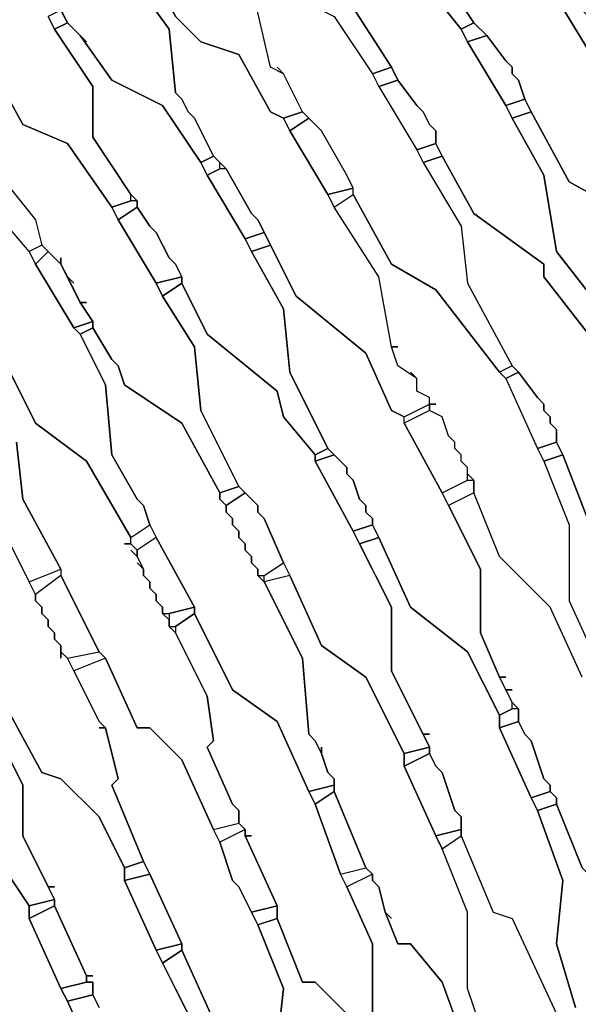
# Model space of a CAD drawing. Units: centimetres. Extents: x -53 to 53, y -53 to 53.
# Drawn here: x 32 to 37, y 21 to 29 of the extents above; entities that cross this region are included whole.
import ezdxf

# ---------------------------------------------------------------- set-up
doc = ezdxf.new("R2010")
doc.units = ezdxf.units.CM
doc.layers.add('72_EGR_BASE_D2_GENERATED', color=7, linetype='Continuous')

# ---------------------------------------------------------------- blocks, each defined once
blk = doc.blocks.new('83c8a9b2-b985-4874-acdd-5340ebf2d147')
at = {"layer": '72_EGR_BASE_D2_GENERATED', "color": 18, "true_color": 0x000000}
for points in [[(35.3559, 29.0529, 0), (35.756, 28.5528, 0), (35.856, 28.6028, 0), (35.556, 29.0529, 0)], [(32.2054, 27.3027, 0), (32.4054, 27.0527, 0), (32.4554, 26.8526, 0), (32.3554, 26.8026, 0), (32.0554, 27.1527, 0)], [(34.8558, 28.8028, 0), (35.2059, 28.2528, 0), (35.2559, 28.1528, 0), (35.4059, 27.9528, 0), (35.4559, 27.9027, 0), (35.506, 27.8027, 0), (35.556, 27.7527, 0), (35.556, 27.6527, 0), (35.606, 27.5527, 0), (35.856, 27.1027, 0), (36.4061, 26.7026, 0), (36.4061, 26.6026, 0), (36.7562, 26.1526, 0), (36.8562, 26.2526, 0), (36.8562, 26.3526, 0), (36.5061, 26.8026, 0), (36.4061, 27.4027, 0), (36.1561, 27.8527, 0), (36.1061, 27.9528, 0), (35.806, 28.4528, 0), (35.756, 28.5528, 0), (35.3559, 29.0529, 0)], [(31.7553, 29.0529, 0), (31.8553, 28.5528, 0), (31.9054, 28.5028, 0), (31.9554, 28.4028, 0), (32.0054, 28.3528, 0), (31.9554, 28.4028, 0), (32.0054, 28.3028, 0), (32.0554, 28.2528, 0), (32.1054, 28.2528, 0), (32.0554, 28.2528, 0), (32.3054, 27.8027, 0), (32.6555, 27.6527, 0), (33.0055, 27.1527, 0), (33.1556, 27.2027, 0), (33.1556, 27.2527, 0), (32.8555, 27.7027, 0), (32.8555, 28.1028, 0), (32.5555, 28.5528, 0), (32.5055, 28.6528, 0)], [(34.7558, 28.6528, 0), (35.0559, 28.2028, 0), (35.1059, 28.1028, 0), (35.4059, 27.6027, 0), (35.4559, 27.5027, 0), (35.756, 27.0027, 0), (35.806, 26.5526, 0), (36.1561, 25.9026, 0), (36.056, 25.8525, 0), (35.556, 26.5026, 0), (35.2059, 26.7026, 0), (34.9059, 27.2527, 0), (34.9059, 27.3027, 0), (34.8558, 27.4027, 0), (34.6558, 27.7527, 0), (34.5058, 27.9027, 0), (34.3558, 28.2028, 0), (34.3058, 28.2528, 0), (34.3558, 28.2028, 0), (34.2557, 28.2528, 0), (34.1057, 28.9028, 0)], [(33.2056, 28.9028, 0), (33.4556, 28.5528, 0), (33.5056, 28.0528, 0), (33.5556, 28.0028, 0), (33.6056, 27.9027, 0), (33.6556, 27.8527, 0), (33.8057, 27.5527, 0), (33.9057, 27.4527, 0), (34.1057, 27.1027, 0), (34.1557, 27.0527, 0), (34.4558, 26.4526, 0), (35.0059, 26.0026, 0), (35.2059, 25.5525, 0), (35.3059, 25.5025, 0), (35.506, 25.6025, 0), (35.506, 25.6525, 0), (35.4059, 25.7025, 0), (35.4059, 25.8025, 0), (35.2559, 25.9026, 0), (35.2059, 26.0526, 0), (35.1059, 26.6026, 0), (34.7558, 27.1527, 0), (34.7058, 27.2527, 0), (34.4058, 27.7527, 0), (34.3558, 27.8527, 0), (34.2557, 27.9027, 0), (34.0057, 28.3528, 0), (33.7057, 28.4528, 0), (33.5056, 28.6528, 0)], [(32.2054, 27.3027, 0), (32.4054, 27.0527, 0), (32.4554, 26.8526, 0), (32.6055, 26.7026, 0), (32.6055, 26.7526, 0), (32.6055, 26.7026, 0), (32.6555, 26.6026, 0), (32.7055, 26.5526, 0), (32.6555, 26.6026, 0), (32.7555, 26.4026, 0), (32.8055, 26.4026, 0), (32.7555, 26.4026, 0), (32.8555, 26.2526, 0), (32.8555, 26.2026, 0), (33.0055, 25.9526, 0), (33.0555, 25.9026, 0), (33.1056, 25.7525, 0), (33.5556, 25.4525, 0), (33.8557, 24.9025, 0), (34.0057, 24.9525, 0), (33.7057, 25.5525, 0), (33.6556, 26.0526, 0), (33.4056, 26.4526, 0), (33.3556, 26.5526, 0), (33.0555, 27.0527, 0), (33.0055, 27.1527, 0), (32.6555, 27.6527, 0), (32.3054, 27.8027, 0), (32.0554, 28.2528, 0)], [(32.2054, 25.8525, 0), (32.4054, 25.4525, 0), (32.8055, 25.1525, 0), (33.1556, 24.5524, 0), (33.3056, 24.6524, 0), (33.2556, 24.8024, 0), (33.2056, 24.8524, 0), (33.0055, 25.2025, 0), (32.9555, 25.7525, 0), (32.7555, 26.1526, 0), (32.7055, 26.2026, 0), (32.4054, 26.7026, 0), (32.3554, 26.8026, 0), (32.0554, 27.1527, 0)], [(36.7562, 26.1526, 0), (36.4061, 26.6026, 0), (36.4061, 26.7026, 0), (35.856, 27.1027, 0), (35.606, 27.5527, 0), (35.4559, 27.5027, 0), (35.756, 27.0027, 0), (35.806, 26.5526, 0), (36.1561, 25.9026, 0), (36.2061, 25.8525, 0), (36.3561, 25.6525, 0), (36.4061, 25.6025, 0), (36.4061, 25.5525, 0), (36.4561, 25.5025, 0), (36.4561, 25.4525, 0), (36.5061, 25.4025, 0), (36.5061, 25.3025, 0), (36.5561, 25.2025, 0), (36.8062, 24.5524, 0)], [(32.2054, 24.5024, 0), (32.3554, 24.2024, 0), (32.6055, 24.3024, 0), (32.3054, 24.8524, 0), (32.2554, 25.3025, 0)], [(36.7062, 23.4523, 0), (36.4561, 24.0024, 0), (36.056, 24.4024, 0), (35.856, 24.9025, 0), (35.856, 25.0025, 0), (35.806, 25.0525, 0), (35.806, 25.1025, 0), (35.756, 25.1525, 0), (35.756, 25.2025, 0), (35.706, 25.2525, 0), (35.706, 25.3025, 0), (35.656, 25.3525, 0), (35.606, 25.5025, 0), (35.506, 25.5525, 0), (35.506, 25.6025, 0), (35.556, 25.6025, 0), (35.506, 25.6025, 0), (35.506, 25.6525, 0), (35.4059, 25.7025, 0), (35.4059, 25.8025, 0), (35.3559, 25.8525, 0), (35.4059, 25.8025, 0), (35.2559, 25.9026, 0), (35.2059, 26.0526, 0), (35.2559, 26.0526, 0), (35.2059, 26.0526, 0), (35.1059, 26.6026, 0), (34.7558, 27.1527, 0), (34.9059, 27.2527, 0), (35.2059, 26.7026, 0), (35.556, 26.5026, 0), (36.056, 25.8525, 0), (36.1061, 25.8025, 0), (36.3561, 25.2525, 0), (36.4061, 25.1525, 0), (36.6061, 24.6524, 0), (36.6061, 24.0524, 0), (36.8562, 23.5023, 0)], [(32.2554, 25.3025, 0), (32.3054, 24.8524, 0), (32.6055, 24.3024, 0), (32.6055, 24.2524, 0), (32.9055, 23.6523, 0), (32.9555, 23.6023, 0), (33.2056, 23.0523, 0), (33.3056, 23.0523, 0), (33.5556, 22.8022, 0), (33.8057, 22.2522, 0), (34.0057, 22.3022, 0), (34.0057, 22.4022, 0), (33.9557, 22.4522, 0), (33.7557, 22.9023, 0), (33.8057, 22.9523, 0), (33.7557, 23.3023, 0), (33.5056, 23.8023, 0), (33.4556, 23.8524, 0), (33.4556, 23.9024, 0), (33.4056, 23.9524, 0), (33.4056, 24.0024, 0), (33.3556, 24.0524, 0), (33.3556, 24.1024, 0), (33.3056, 24.1524, 0), (33.3056, 24.2024, 0), (33.2556, 24.2524, 0), (33.2556, 24.3024, 0), (33.2056, 24.3524, 0), (33.2556, 24.3024, 0), (33.2056, 24.4024, 0), (33.1556, 24.4524, 0), (33.2056, 24.4024, 0), (33.2056, 24.4524, 0), (33.1556, 24.5024, 0), (33.1056, 24.5024, 0), (33.1556, 24.5024, 0), (33.1556, 24.5524, 0), (32.8055, 25.1525, 0), (32.4054, 25.4525, 0), (32.2054, 25.8525, 0)], [(32.1554, 23.2523, 0), (32.4554, 22.7022, 0), (32.6055, 22.6522, 0), (32.9055, 22.3522, 0), (33.1056, 21.9522, 0), (33.2556, 22.0022, 0), (33.0055, 22.6022, 0), (33.0555, 22.6522, 0), (32.9555, 23.0523, 0), (32.9055, 23.0523, 0), (32.9555, 23.0523, 0), (32.9055, 23.1023, 0), (32.6555, 23.6023, 0), (32.6055, 23.6523, 0), (32.6055, 23.6023, 0), (32.6055, 23.7023, 0), (32.5555, 23.7523, 0), (32.5555, 23.8023, 0), (32.5055, 23.8524, 0), (32.5055, 23.9024, 0), (32.4554, 23.9524, 0), (32.4554, 24.0024, 0), (32.4054, 24.0524, 0), (32.4054, 24.1024, 0), (32.2054, 24.5024, 0)], [(36.8062, 24.5524, 0), (36.5561, 25.2025, 0), (36.4061, 25.1525, 0), (36.6061, 24.6524, 0), (36.6061, 24.0524, 0), (36.8562, 23.5023, 0)], [(36.7062, 23.4523, 0), (36.4561, 24.0024, 0), (36.056, 24.4024, 0), (35.856, 24.9025, 0), (35.656, 24.8024, 0), (35.906, 24.3024, 0), (35.906, 23.8023, 0), (36.056, 23.4523, 0), (36.1061, 23.4523, 0), (36.056, 23.4523, 0), (36.1061, 23.3523, 0), (36.1561, 23.3523, 0), (36.1061, 23.3523, 0), (36.1561, 23.2523, 0), (36.2061, 23.2023, 0), (36.2061, 23.1023, 0), (36.2561, 23.0023, 0), (36.3061, 22.9523, 0), (36.4061, 22.6522, 0), (36.4561, 22.6022, 0), (36.4561, 22.5522, 0), (36.5061, 22.5022, 0), (36.5061, 22.4522, 0), (36.7062, 21.9522, 0)], [(36.6562, 20.8521, 0), (36.5061, 21.3521, 0), (36.5561, 21.8522, 0), (36.3561, 22.4022, 0), (36.3061, 22.5022, 0), (36.056, 23.0523, 0), (36.056, 23.1523, 0), (35.806, 23.6523, 0), (35.3559, 24.0024, 0), (35.1059, 24.5524, 0), (34.9559, 24.5024, 0), (35.2059, 24.0024, 0), (35.2059, 23.5023, 0), (35.4559, 23.0023, 0), (35.506, 23.0023, 0), (35.4559, 23.0023, 0), (35.506, 22.9023, 0), (35.506, 22.8523, 0), (35.556, 22.7522, 0), (35.606, 22.7022, 0), (35.706, 22.4022, 0), (35.756, 22.3522, 0), (35.756, 22.2022, 0), (36.006, 21.6021, 0), (36.1561, 21.5521, 0), (36.5061, 20.802, 0)], [(35.956, 20.552, 0), (35.806, 21.0021, 0), (35.806, 21.6021, 0), (35.606, 22.1022, 0), (35.556, 22.2022, 0), (35.3059, 22.7522, 0), (35.3059, 22.8523, 0), (35.0059, 23.4523, 0), (34.6558, 23.7023, 0), (34.4058, 24.2524, 0), (34.2057, 24.2024, 0), (34.5058, 23.6023, 0), (34.5558, 23.0023, 0), (34.6058, 22.9523, 0), (34.6558, 22.8523, 0), (34.6558, 22.9023, 0), (34.6558, 22.8523, 0), (34.7058, 22.7022, 0), (34.7558, 22.6522, 0), (34.7558, 22.5522, 0), (35.0059, 21.9522, 0), (35.0559, 21.9022, 0), (35.0559, 21.8522, 0), (35.1059, 21.8021, 0), (35.1559, 21.6021, 0), (35.2059, 21.5521, 0), (35.1559, 21.6021, 0), (35.2559, 21.3521, 0), (35.3559, 21.3521, 0), (35.606, 21.0521, 0), (35.806, 20.502, 0)], [(35.0559, 20.802, 0), (35.0559, 21.3521, 0), (34.8558, 21.8021, 0), (34.8058, 21.9022, 0), (34.6058, 22.4522, 0), (34.5558, 22.5522, 0), (34.3058, 23.1023, 0), (33.9557, 23.3523, 0), (33.6556, 23.9524, 0), (33.5056, 23.8524, 0), (33.5056, 23.8023, 0), (33.7557, 23.3023, 0), (33.8057, 22.9523, 0), (33.7557, 22.9023, 0), (33.9557, 22.4522, 0), (34.0057, 22.4022, 0), (34.0057, 22.3022, 0), (34.0557, 22.2522, 0), (34.0557, 22.2022, 0), (34.1057, 22.2022, 0), (34.0557, 22.2022, 0), (34.3058, 21.6521, 0), (34.3058, 21.5521, 0), (34.5058, 21.0521, 0), (34.6058, 21.0521, 0), (34.8558, 20.802, 0)], [(34.3058, 20.552, 0), (34.3558, 21.0021, 0), (34.1557, 21.5021, 0), (34.0057, 21.8021, 0), (33.9557, 21.8522, 0), (33.8557, 22.1522, 0), (33.8057, 22.2522, 0), (33.5556, 22.8022, 0), (33.3056, 23.0523, 0), (33.2056, 23.0523, 0), (32.9555, 23.6023, 0), (32.7055, 23.5023, 0), (32.9055, 23.1023, 0), (32.9555, 23.0523, 0), (33.0555, 22.6522, 0), (33.0055, 22.6022, 0), (33.2556, 22.0022, 0), (33.3056, 21.9022, 0), (33.5556, 21.3521, 0), (33.5556, 21.3021, 0), (33.8057, 20.752, 0)], [(33.6056, 20.802, 0), (33.3556, 21.3021, 0), (33.1056, 21.8522, 0), (33.1056, 21.9522, 0), (32.9055, 22.3522, 0), (32.6055, 22.6522, 0), (32.4554, 22.7022, 0), (32.1554, 23.2523, 0), (32.0054, 23.2023, 0), (32.3054, 22.6022, 0), (32.3054, 22.2022, 0), (32.5055, 21.8021, 0), (32.5555, 21.8021, 0), (32.5055, 21.8021, 0), (32.5555, 21.7021, 0), (32.5555, 21.6521, 0), (32.8055, 21.1021, 0), (32.8555, 21.1021, 0), (32.8055, 21.1021, 0), (32.8055, 21.0521, 0), (32.8555, 21.0521, 0), (32.8555, 20.9521, 0), (32.9055, 20.8521, 0)], [(37.4563, 20.402, 0), (37.3063, 20.9521, 0), (37.2563, 21.0521, 0), (37.0562, 21.6021, 0), (36.7062, 21.9522, 0), (36.5061, 22.4522, 0), (36.3561, 22.4022, 0), (36.5561, 21.8522, 0), (36.5061, 21.3521, 0), (36.6562, 20.8521, 0)], [(35.956, 20.552, 0), (35.806, 21.0021, 0), (35.806, 21.6021, 0), (35.606, 22.1022, 0), (35.756, 22.2022, 0), (36.006, 21.6021, 0), (36.1561, 21.5521, 0), (36.5061, 20.802, 0)], [(35.806, 20.502, 0), (35.606, 21.0521, 0), (35.3559, 21.3521, 0), (35.2559, 21.3521, 0), (35.1559, 21.6021, 0), (35.1059, 21.8021, 0), (35.0559, 21.8522, 0), (35.0559, 21.9022, 0), (34.8558, 21.8021, 0), (35.0559, 21.3521, 0), (35.0559, 20.802, 0)], [(34.8558, 20.802, 0), (34.6058, 21.0521, 0), (34.5058, 21.0521, 0), (34.3058, 21.5521, 0), (34.1557, 21.5021, 0), (34.3558, 21.0021, 0), (34.3058, 20.552, 0)], [(33.8057, 20.752, 0), (33.5556, 21.3021, 0), (33.4056, 21.2021, 0), (33.6056, 20.802, 0)], [(32.9055, 20.8521, 0), (32.8555, 20.9521, 0), (32.6555, 20.9021, 0), (32.8555, 20.452, 0)]]:
    blk.add_polyline3d(points, dxfattribs=at)
for points in [[(34.1557, 29.2029, 0), (34.1057, 29.2529, 0), (34.2057, 29.1029, 0), (34.2557, 29.1029, 0), (34.2057, 29.1029, 0), (34.2557, 29.0529, 0), (34.2557, 29.0029, 0), (34.3058, 28.9529, 0), (34.3558, 28.8528, 0), (34.7558, 28.6528, 0), (35.0559, 28.2028, 0), (35.2059, 28.2528, 0), (34.8558, 28.8028, 0), (34.8058, 29.2529, 0), (34.5558, 29.7029, 0), (34.5058, 29.7529, 0), (34.1557, 30.253, 0), (34.1057, 30.303, 0), (33.6556, 30.453, 0), (33.5556, 30.403, 0), (33.6056, 29.953, 0), (33.9557, 29.5029, 0), (34.0057, 29.4529, 0), (34.0057, 29.3529, 0)], [(35.2059, 30.053, 0), (35.506, 29.5529, 0), (35.556, 29.0529, 0), (35.856, 28.6028, 0), (35.956, 28.5028, 0), (36.1061, 28.3028, 0), (36.1561, 28.2528, 0), (36.1561, 28.2028, 0), (36.2061, 28.1528, 0), (36.2561, 28.0028, 0), (36.3061, 27.9027, 0), (36.6061, 27.3527, 0), (37.0562, 27.1027, 0), (37.4563, 26.5026, 0), (37.5563, 26.5526, 0), (37.1562, 27.1527, 0), (37.1062, 27.7027, 0), (36.8062, 28.3028, 0), (36.5061, 28.8028, 0), (36.4061, 28.9028, 0), (36.056, 29.4029, 0), (35.606, 29.6529, 0), (35.3559, 30.103, 0)], [(32.9555, 30.003, 0), (33.0555, 29.4529, 0), (33.3056, 29.0529, 0), (33.3056, 29.0029, 0), (33.5056, 28.6528, 0), (33.7057, 28.4528, 0), (34.0057, 28.3528, 0), (34.2557, 27.9027, 0), (34.3558, 27.8527, 0), (34.5058, 27.9027, 0), (34.3558, 28.2028, 0), (34.2557, 28.2528, 0), (34.1057, 28.9028, 0), (33.8557, 29.3029, 0), (33.8057, 29.3529, 0), (33.5056, 29.8529, 0), (33.4556, 29.9029, 0), (33.0555, 30.053, 0)], [(32.8055, 28.4528, 0), (32.7555, 28.5028, 0), (33.0055, 28.1528, 0), (33.4056, 27.9528, 0), (33.7057, 27.5027, 0), (33.8057, 27.5527, 0), (33.6556, 27.8527, 0), (33.6056, 27.9027, 0), (33.5556, 28.0028, 0), (33.5056, 28.0528, 0), (33.4556, 28.5528, 0), (33.2056, 28.9028, 0), (33.1556, 29.0029, 0), (32.9055, 29.4029, 0), (32.5555, 29.5529, 0), (32.4554, 29.6029, 0), (32.3554, 29.5029, 0), (32.4554, 29.0029, 0), (32.6555, 28.6028, 0)], [(36.5061, 28.8028, 0), (36.8062, 28.3028, 0), (36.9062, 28.3528, 0), (36.9062, 28.4028, 0), (36.8562, 28.4528, 0), (36.8062, 28.5528, 0), (36.7562, 28.6028, 0), (36.7562, 28.6528, 0), (36.5561, 28.8528, 0)], [(32.6055, 28.7028, 0), (32.5055, 28.6528, 0), (32.5555, 28.5528, 0), (32.6555, 28.6028, 0)], [(32.5555, 28.5528, 0), (32.8555, 28.1028, 0), (32.8555, 27.7027, 0), (33.1556, 27.2527, 0), (33.2056, 27.2027, 0), (33.2056, 27.1527, 0), (33.3056, 27.0027, 0), (33.3556, 26.9527, 0), (33.4556, 26.7526, 0), (33.5056, 26.7026, 0), (33.5556, 26.6026, 0), (33.5556, 26.5526, 0), (33.7557, 26.1526, 0), (34.3058, 25.7025, 0), (34.3558, 25.5025, 0), (34.6058, 25.2025, 0), (34.7058, 25.2525, 0), (34.4058, 25.8525, 0), (34.3558, 26.3526, 0), (34.1057, 26.8026, 0), (34.0557, 26.9027, 0), (33.7557, 27.4027, 0), (33.7057, 27.5027, 0), (33.4056, 27.9528, 0), (33.0055, 28.1528, 0), (32.7555, 28.5028, 0), (32.6555, 28.6028, 0)], [(35.756, 28.5528, 0), (35.806, 28.4528, 0), (35.956, 28.5028, 0), (35.856, 28.6028, 0)], [(35.806, 28.4528, 0), (36.1061, 27.9528, 0), (36.2561, 28.0028, 0), (36.2061, 28.1528, 0), (36.1561, 28.2028, 0), (36.1561, 28.2528, 0), (36.1061, 28.3028, 0), (35.956, 28.5028, 0)], [(35.0559, 28.2028, 0), (35.1059, 28.1028, 0), (35.2559, 28.1528, 0), (35.2059, 28.2528, 0)], [(35.1059, 28.1028, 0), (35.4059, 27.6027, 0), (35.556, 27.6527, 0), (35.556, 27.7527, 0), (35.506, 27.8027, 0), (35.4559, 27.9027, 0), (35.4059, 27.9528, 0), (35.2559, 28.1528, 0)], [(36.1061, 27.9528, 0), (36.1561, 27.8527, 0), (36.3061, 27.9027, 0), (36.2561, 28.0028, 0)], [(34.3558, 27.8527, 0), (34.4058, 27.7527, 0), (34.5558, 27.8527, 0), (34.5058, 27.9027, 0)], [(36.1561, 27.8527, 0), (36.4061, 27.4027, 0), (36.5061, 26.8026, 0), (36.8562, 26.3526, 0), (36.8562, 26.2526, 0), (36.9562, 26.1526, 0), (37.1062, 25.8525, 0), (37.1562, 25.8025, 0), (37.2062, 25.6025, 0), (37.2062, 25.5525, 0), (37.4063, 25.0025, 0), (37.8564, 24.6024, 0), (38.1564, 24.0024, 0), (38.3064, 24.0524, 0), (38.0064, 24.6524, 0), (38.0064, 25.2525, 0), (37.8063, 25.8025, 0), (37.7563, 25.8525, 0), (37.5063, 26.4026, 0), (37.4563, 26.5026, 0), (37.0562, 27.1027, 0), (36.6061, 27.3527, 0), (36.3061, 27.9027, 0)], [(34.5558, 27.8527, 0), (34.4058, 27.7527, 0), (34.7058, 27.2527, 0), (34.9059, 27.3027, 0), (34.8558, 27.4027, 0), (34.6558, 27.7527, 0)], [(35.4059, 27.6027, 0), (35.4559, 27.5027, 0), (35.606, 27.5527, 0), (35.556, 27.6527, 0)], [(33.7057, 27.5027, 0), (33.7557, 27.4027, 0), (33.8557, 27.4527, 0), (33.8557, 27.5027, 0), (33.8057, 27.5527, 0)], [(33.7557, 27.4027, 0), (34.0557, 26.9027, 0), (34.2057, 26.9527, 0), (34.1557, 27.0527, 0), (34.1057, 27.1027, 0), (33.9057, 27.4527, 0), (33.8557, 27.4527, 0)], [(34.7058, 27.2527, 0), (34.7558, 27.1527, 0), (34.9059, 27.2527, 0), (34.9059, 27.3027, 0)], [(33.0055, 27.1527, 0), (33.0555, 27.0527, 0), (33.2056, 27.1527, 0), (33.2056, 27.2027, 0), (33.1556, 27.2027, 0)], [(33.2056, 27.1527, 0), (33.0555, 27.0527, 0), (33.3556, 26.5526, 0), (33.5556, 26.6026, 0), (33.5056, 26.7026, 0), (33.4556, 26.7526, 0), (33.3556, 26.9527, 0), (33.3056, 27.0027, 0)], [(34.0557, 26.9027, 0), (34.1057, 26.8026, 0), (34.2557, 26.8526, 0), (34.2057, 26.9527, 0)], [(32.3554, 26.8026, 0), (32.4054, 26.7026, 0), (32.5055, 26.8026, 0), (32.4554, 26.8526, 0)], [(34.1057, 26.8026, 0), (34.3558, 26.3526, 0), (34.4058, 25.8525, 0), (34.7058, 25.2525, 0), (34.8558, 25.1025, 0), (34.8558, 25.0525, 0), (34.9059, 25.0025, 0), (34.9559, 24.8524, 0), (35.0059, 24.8024, 0), (35.0059, 24.7524, 0), (35.0559, 24.7024, 0), (35.0559, 24.6524, 0), (35.1059, 24.5524, 0), (35.3559, 24.0024, 0), (35.806, 23.6523, 0), (36.056, 23.1523, 0), (36.1561, 23.2023, 0), (36.1561, 23.2523, 0), (36.056, 23.4523, 0), (35.906, 23.8023, 0), (35.906, 24.3024, 0), (35.606, 24.9025, 0), (35.3059, 25.4525, 0), (35.3059, 25.5025, 0), (35.2059, 25.5525, 0), (35.0059, 26.0026, 0), (34.4558, 26.4526, 0), (34.2557, 26.8526, 0)], [(32.5055, 26.8026, 0), (32.4054, 26.7026, 0), (32.7055, 26.2026, 0), (32.8555, 26.2526, 0), (32.7555, 26.4026, 0), (32.6055, 26.7026, 0)], [(33.3556, 26.5526, 0), (33.4056, 26.4526, 0), (33.5556, 26.5526, 0), (33.5556, 26.6026, 0)], [(33.5556, 26.5526, 0), (33.4056, 26.4526, 0), (33.6556, 26.0526, 0), (33.7057, 25.5525, 0), (34.0057, 24.9525, 0), (34.1557, 24.8024, 0), (34.1557, 24.7524, 0), (34.2057, 24.7024, 0), (34.3558, 24.3524, 0), (34.4058, 24.2524, 0), (34.6558, 23.7023, 0), (35.0059, 23.4523, 0), (35.3059, 22.8523, 0), (35.506, 22.9023, 0), (35.2059, 23.5023, 0), (35.2059, 24.0024, 0), (34.9059, 24.6024, 0), (34.6058, 25.1525, 0), (34.6058, 25.2025, 0), (34.3558, 25.5025, 0), (34.3058, 25.7025, 0), (33.7557, 26.1526, 0)], [(32.7055, 26.2026, 0), (32.7555, 26.1526, 0), (32.8555, 26.2026, 0), (32.8555, 26.2526, 0)], [(32.8555, 26.2026, 0), (32.7555, 26.1526, 0), (32.9555, 25.7525, 0), (33.0055, 25.2025, 0), (33.2056, 24.8524, 0), (33.2556, 24.8024, 0), (33.3056, 24.6524, 0), (33.3556, 24.5524, 0), (33.6556, 24.0024, 0), (33.6556, 23.9524, 0), (33.9557, 23.3523, 0), (34.3058, 23.1023, 0), (34.5558, 22.5522, 0), (34.7558, 22.6022, 0), (34.7558, 22.6522, 0), (34.7058, 22.7022, 0), (34.6558, 22.8523, 0), (34.6058, 22.9523, 0), (34.5558, 23.0023, 0), (34.5058, 23.6023, 0), (34.2057, 24.2024, 0), (34.1557, 24.2524, 0), (34.1557, 24.3024, 0), (34.1057, 24.3524, 0), (34.1057, 24.4024, 0), (34.0557, 24.4524, 0), (34.0557, 24.5024, 0), (34.0057, 24.5524, 0), (34.0057, 24.6024, 0), (33.9557, 24.6524, 0), (33.9557, 24.7024, 0), (33.9057, 24.7524, 0), (33.9057, 24.8024, 0), (33.8557, 24.8524, 0), (33.8557, 24.9025, 0), (33.5556, 25.4525, 0), (33.1056, 25.7525, 0), (33.0555, 25.9026, 0), (33.0055, 25.9526, 0)], [(36.056, 25.8525, 0), (36.1061, 25.8025, 0), (36.2061, 25.8525, 0), (36.1561, 25.9026, 0)], [(36.2061, 25.8525, 0), (36.1061, 25.8025, 0), (36.3561, 25.2525, 0), (36.5061, 25.3025, 0), (36.5061, 25.4025, 0), (36.4561, 25.4525, 0), (36.4561, 25.5025, 0), (36.4061, 25.5525, 0), (36.4061, 25.6025, 0), (36.3561, 25.6525, 0)], [(35.506, 25.6025, 0), (35.506, 25.5525, 0), (35.3059, 25.4525, 0), (35.3059, 25.5025, 0)], [(35.506, 25.5525, 0), (35.3059, 25.4525, 0), (35.606, 24.9025, 0), (35.806, 25.0025, 0), (35.806, 25.1025, 0), (35.756, 25.1525, 0), (35.756, 25.2025, 0), (35.706, 25.2525, 0), (35.706, 25.3025, 0), (35.656, 25.3525, 0), (35.606, 25.5025, 0)], [(36.3561, 25.2525, 0), (36.4061, 25.1525, 0), (36.5561, 25.2025, 0), (36.5061, 25.3025, 0)], [(34.6058, 25.2025, 0), (34.6058, 25.1525, 0), (34.7558, 25.2025, 0), (34.7058, 25.2525, 0)], [(34.7558, 25.2025, 0), (34.6058, 25.1525, 0), (34.9059, 24.6024, 0), (35.0559, 24.6524, 0), (35.0559, 24.7024, 0), (35.0059, 24.7524, 0), (35.0059, 24.8024, 0), (34.9559, 24.8524, 0), (34.9059, 25.0025, 0), (34.8558, 25.0525, 0), (34.8558, 25.1025, 0)], [(30.6551, 25.0525, 0), (30.6551, 25.0025, 0), (30.8552, 24.6524, 0), (30.9052, 24.1024, 0), (31.1052, 23.6523, 0), (31.1552, 23.5523, 0), (31.4553, 23.0023, 0), (31.4553, 22.9523, 0), (31.7053, 22.4522, 0), (32.1554, 22.1022, 0), (32.1554, 21.9522, 0), (32.3554, 21.6521, 0), (32.5555, 21.7021, 0), (32.3054, 22.2022, 0), (32.3054, 22.6022, 0), (32.0054, 23.2023, 0), (31.9554, 23.2523, 0), (31.7053, 23.8023, 0), (31.5053, 24.2024, 0), (31.4553, 24.2524, 0), (31.3053, 24.5524, 0), (31.0052, 24.7024, 0), (30.8052, 25.1025, 0)], [(35.806, 25.0025, 0), (35.856, 25.0025, 0), (35.856, 24.9025, 0), (35.656, 24.8024, 0), (35.606, 24.9025, 0)], [(33.8557, 24.9025, 0), (33.8557, 24.8524, 0), (33.9057, 24.8024, 0), (34.0557, 24.9025, 0), (34.0057, 24.9525, 0)], [(34.0557, 24.9025, 0), (33.9057, 24.8024, 0), (33.9057, 24.7524, 0), (33.9557, 24.7024, 0), (33.9557, 24.6524, 0), (34.0057, 24.6024, 0), (34.0057, 24.5524, 0), (34.0557, 24.5024, 0), (34.0557, 24.4524, 0), (34.1057, 24.4024, 0), (34.1057, 24.3524, 0), (34.1557, 24.3024, 0), (34.1557, 24.2524, 0), (34.2057, 24.2524, 0), (34.3558, 24.3524, 0), (34.2057, 24.7024, 0), (34.1557, 24.7524, 0), (34.1557, 24.8024, 0)], [(33.3556, 24.5524, 0), (33.2056, 24.4524, 0), (33.1556, 24.5024, 0), (33.1556, 24.5524, 0), (33.3056, 24.6524, 0)], [(34.9059, 24.6024, 0), (34.9559, 24.5024, 0), (35.1059, 24.5524, 0), (35.0559, 24.6524, 0)], [(33.2056, 24.4524, 0), (33.2056, 24.4024, 0), (33.2556, 24.3024, 0), (33.2556, 24.2524, 0), (33.3056, 24.2024, 0), (33.3056, 24.1524, 0), (33.3556, 24.1024, 0), (33.3556, 24.0524, 0), (33.4056, 24.0024, 0), (33.4056, 23.9524, 0), (33.4556, 23.9524, 0), (33.6556, 24.0024, 0), (33.3556, 24.5524, 0)], [(34.3558, 24.3524, 0), (34.4058, 24.2524, 0), (34.2057, 24.2024, 0), (34.2057, 24.2524, 0)], [(32.6055, 24.3024, 0), (32.6055, 24.2524, 0), (32.4054, 24.1024, 0), (32.3554, 24.2024, 0)], [(32.6055, 24.2524, 0), (32.4054, 24.1024, 0), (32.4054, 24.0524, 0), (32.4554, 24.0024, 0), (32.4554, 23.9524, 0), (32.5055, 23.9024, 0), (32.5055, 23.8524, 0), (32.5555, 23.8023, 0), (32.5555, 23.7523, 0), (32.6055, 23.7023, 0), (32.6055, 23.6523, 0), (32.6555, 23.6023, 0), (32.9055, 23.6523, 0)], [(33.4556, 23.9524, 0), (33.4556, 23.8524, 0), (33.5056, 23.8524, 0), (33.6556, 23.9524, 0), (33.6556, 24.0024, 0)], [(32.9055, 23.6523, 0), (32.9555, 23.6023, 0), (32.7055, 23.5023, 0), (32.6555, 23.6023, 0)], [(36.056, 23.1523, 0), (36.056, 23.0523, 0), (36.2061, 23.1023, 0), (36.2061, 23.2023, 0), (36.1561, 23.2023, 0)], [(36.056, 23.0523, 0), (36.3061, 22.5022, 0), (36.4561, 22.5522, 0), (36.4561, 22.6022, 0), (36.4061, 22.6522, 0), (36.3061, 22.9523, 0), (36.2561, 23.0023, 0), (36.2061, 23.1023, 0)], [(31.4553, 22.9523, 0), (31.3053, 22.8523, 0), (31.5553, 22.4022, 0), (31.6053, 21.8522, 0), (31.8053, 21.4021, 0), (32.0554, 20.9021, 0), (32.0554, 20.752, 0), (32.1054, 20.652, 0), (32.3054, 20.202, 0), (32.4054, 20.202, 0), (32.6055, 19.952, 0), (32.7555, 19.4519, 0), (32.9555, 19.5019, 0), (32.8055, 20.002, 0), (32.8555, 20.452, 0), (32.6555, 20.9021, 0), (32.6055, 21.0021, 0), (32.3554, 21.5521, 0), (32.3554, 21.6521, 0), (32.1554, 21.9522, 0), (32.1554, 22.1022, 0), (31.7053, 22.4522, 0)], [(35.3059, 22.8523, 0), (35.3059, 22.7522, 0), (35.506, 22.8523, 0), (35.506, 22.9023, 0)], [(35.506, 22.8523, 0), (35.3059, 22.7522, 0), (35.556, 22.2022, 0), (35.756, 22.2522, 0), (35.756, 22.3522, 0), (35.706, 22.4022, 0), (35.606, 22.7022, 0), (35.556, 22.7522, 0)], [(34.5558, 22.5522, 0), (34.6058, 22.4522, 0), (34.7558, 22.5522, 0), (34.7558, 22.6022, 0)], [(34.7558, 22.5522, 0), (34.6058, 22.4522, 0), (34.8058, 21.9022, 0), (35.0059, 21.9522, 0)], [(36.3061, 22.5022, 0), (36.3561, 22.4022, 0), (36.5061, 22.4522, 0), (36.5061, 22.5022, 0), (36.4561, 22.5522, 0)], [(34.0057, 22.3022, 0), (34.0557, 22.2522, 0), (33.8557, 22.1522, 0), (33.8057, 22.2522, 0)], [(33.8557, 22.1522, 0), (33.9557, 21.8522, 0), (34.0057, 21.8021, 0), (34.1057, 21.6021, 0), (34.3058, 21.6521, 0), (34.0557, 22.2022, 0), (34.0557, 22.2522, 0)], [(35.556, 22.2022, 0), (35.606, 22.1022, 0), (35.756, 22.2022, 0), (35.756, 22.2522, 0)], [(33.1056, 21.9522, 0), (33.1056, 21.8522, 0), (33.3056, 21.9022, 0), (33.2556, 22.0022, 0)], [(35.0059, 21.9522, 0), (35.0559, 21.9022, 0), (34.8558, 21.8021, 0), (34.8058, 21.9022, 0)], [(33.1056, 21.8522, 0), (33.3556, 21.3021, 0), (33.5556, 21.3521, 0), (33.3056, 21.9022, 0)], [(32.3554, 21.6521, 0), (32.3554, 21.5521, 0), (32.5555, 21.6521, 0), (32.5555, 21.7021, 0)], [(32.5555, 21.6521, 0), (32.3554, 21.5521, 0), (32.6055, 21.0021, 0), (32.8055, 21.0521, 0), (32.8055, 21.1021, 0)], [(34.1057, 21.6021, 0), (34.1557, 21.5021, 0), (34.3058, 21.5521, 0), (34.3058, 21.6521, 0)], [(33.3556, 21.3021, 0), (33.4056, 21.2021, 0), (33.5556, 21.3021, 0), (33.5556, 21.3521, 0)], [(32.6055, 21.0021, 0), (32.6555, 20.9021, 0), (32.8555, 20.9521, 0), (32.8555, 21.0521, 0), (32.8055, 21.0521, 0)]]:
    blk.add_polyline3d(points, close=True, dxfattribs=at)

msp = doc.modelspace()

# ---------------------------------------------------------------- block references
at = {"layer": '72_EGR_BASE_D2_GENERATED'}
msp.add_blockref('83c8a9b2-b985-4874-acdd-5340ebf2d147', (0, 0, 0), dxfattribs=at)

doc.saveas('drawing.dxf')
